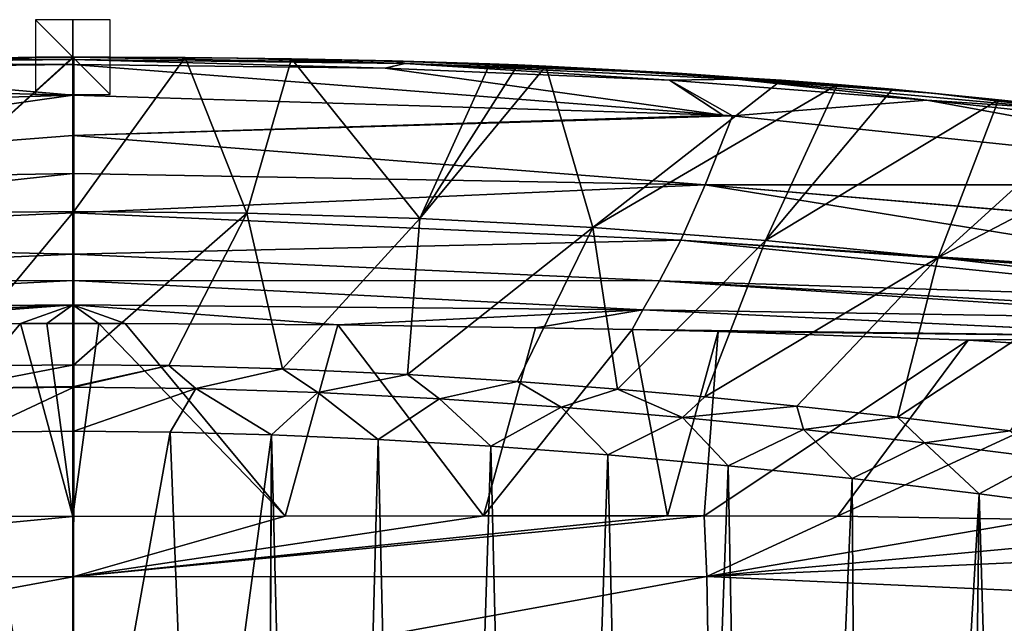
# Model space of a CAD drawing. Units: millimetres. Extents: x -750 to 750, y -750 to 10.
# Drawn here: x -14 to 249, y -151 to 10 of the extents above; entities that cross this region are included whole.
import ezdxf

# ---------------------------------------------------------------- set-up
doc = ezdxf.new("R2010")
doc.units = ezdxf.units.MM
doc.header["$LTSCALE"] = 65.185185
for name, color, linetype in [('1', 7, 'CONTINUOUS'), ('14', 7, 'CONTINUOUS'), ('19', 7, 'CONTINUOUS'), ('2', 7, 'CONTINUOUS'), ('20', 7, 'CONTINUOUS'), ('26', 7, 'CONTINUOUS'), ('3', 7, 'CONTINUOUS'), ('31', 7, 'CONTINUOUS'), ('32', 7, 'CONTINUOUS'), ('38', 7, 'CONTINUOUS'), ('4', 7, 'CONTINUOUS'), ('42', 7, 'CONTINUOUS'), ('43', 7, 'CONTINUOUS'), ('46', 7, 'CONTINUOUS'), ('5', 7, 'CONTINUOUS'), ('50', 7, 'CONTINUOUS'), ('55', 7, 'CONTINUOUS'), ('64', 7, 'CONTINUOUS'), ('65', 7, 'CONTINUOUS'), ('66', 7, 'CONTINUOUS')]:
    doc.layers.add(name, color=color, linetype=linetype)

msp = doc.modelspace()

# ---------------------------------------------------------------- linework, layer by layer
at = {"layer": '1', "linetype": 'Continuous'}
for points in [[(0.26, -87.99, 4.54), (0.26, -82.15, 15.51), (25.63, -82.38, 15.51), (0.26, -87.99, 4.54)], [(0.26, -88.12, 4.43), (0.26, -87.99, 4.54), (25.63, -82.38, 15.51), (0.26, -88.12, 4.43)], [(32.89, -88.51, 4.42), (0.26, -88.12, 4.43), (25.63, -82.38, 15.51), (32.89, -88.51, 4.42)], [(55.97, -83.21, 15.49), (32.89, -88.51, 4.42), (25.63, -82.38, 15.51), (55.97, -83.21, 15.49)], [(65.45, -89.59, 4.41), (32.89, -88.51, 4.42), (55.97, -83.21, 15.49), (65.45, -89.59, 4.41)], [(89.36, -84.78, 15.46), (65.45, -89.59, 4.41), (55.97, -83.21, 15.49), (89.36, -84.78, 15.46)], [(97.95, -91.28, 4.4), (65.45, -89.59, 4.41), (89.36, -84.78, 15.46), (97.95, -91.28, 4.4)], [(118.78, -86.64, 15.43), (97.95, -91.28, 4.4), (89.36, -84.78, 15.46), (118.78, -86.64, 15.43)], [(130.4, -93.51, 4.39), (97.95, -91.28, 4.4), (118.78, -86.64, 15.43), (130.4, -93.51, 4.39)], [(145.48, -88.69, 15.4), (130.4, -93.51, 4.39), (118.78, -86.64, 15.43), (145.48, -88.69, 15.4)], [(0.26, -88.12, 4.43), (32.89, -88.51, 4.42), (0.26, -99.9), (0.26, -88.12, 4.43)], [(0.26, -99.9), (32.89, -88.51, 4.42), (26.01, -100.13), (0.26, -99.9)], [(26.01, -100.13), (32.89, -88.51, 4.42), (53.02, -100.86), (26.01, -100.13)], [(32.89, -88.51, 4.42), (65.45, -89.59, 4.41), (53.02, -100.86), (32.89, -88.51, 4.42)], [(162.81, -96.23, 4.38), (130.4, -93.51, 4.39), (145.48, -88.69, 15.4), (162.81, -96.23, 4.38)], [(168.78, -90.75, 15.39), (162.81, -96.23, 4.38), (145.48, -88.69, 15.4), (168.78, -90.75, 15.39)], [(53.02, -100.86), (65.45, -89.59, 4.41), (81.59, -102.12), (53.02, -100.86)], [(65.45, -89.59, 4.41), (97.95, -91.28, 4.4), (81.59, -102.12), (65.45, -89.59, 4.41)], [(81.59, -102.12), (97.95, -91.28, 4.4), (111.65, -103.91), (81.59, -102.12)], [(97.95, -91.28, 4.4), (130.4, -93.51, 4.39), (111.65, -103.91), (97.95, -91.28, 4.4)], [(193.35, -93.18, 15.37), (162.81, -96.23, 4.38), (168.78, -90.75, 15.39), (193.35, -93.18, 15.37)], [(111.65, -103.91), (130.4, -93.51, 4.39), (142.88, -106.25), (111.65, -103.91)], [(130.4, -93.51, 4.39), (162.81, -96.23, 4.38), (142.88, -106.25), (130.4, -93.51, 4.39)], [(195.17, -99.42, 4.37), (162.81, -96.23, 4.38), (193.35, -93.18, 15.37), (195.17, -99.42, 4.37)], [(220.26, -96.14, 15.35), (195.17, -99.42, 4.37), (193.35, -93.18, 15.37), (220.26, -96.14, 15.35)], [(142.88, -106.25), (162.81, -96.23, 4.38), (175.08, -109.14), (142.88, -106.25)], [(162.81, -96.23, 4.38), (195.17, -99.42, 4.37), (175.08, -109.14), (162.81, -96.23, 4.38)], [(227.51, -103.05, 4.37), (195.17, -99.42, 4.37), (220.26, -96.14, 15.35), (227.51, -103.05, 4.37)], [(250.34, -99.8, 15.32), (227.51, -103.05, 4.37), (220.26, -96.14, 15.35), (250.34, -99.8, 15.32)], [(175.08, -109.14), (195.17, -99.42, 4.37), (208.14, -112.58), (175.08, -109.14)], [(195.17, -99.42, 4.37), (227.51, -103.05, 4.37), (208.14, -112.58), (195.17, -99.42, 4.37)], [(259.81, -107.1, 4.36), (227.51, -103.05, 4.37), (250.34, -99.8, 15.32), (259.81, -107.1, 4.36)], [(208.14, -112.58), (227.51, -103.05, 4.37), (242.04, -116.59), (208.14, -112.58)], [(227.51, -103.05, 4.37), (259.81, -107.1, 4.36), (242.04, -116.59), (227.51, -103.05, 4.37)], [(242.04, -116.59), (259.81, -107.1, 4.36), (276.77, -121.16), (242.04, -116.59)]]:
    msp.add_3dface(points, dxfattribs=at)
at = {"layer": '14', "linetype": 'Continuous'}
for points in [[(0, -10.13, 610), (0, -2, 610), (-83.46, -2.97, 610), (0, -10.13, 610)], [(0, -10.13, 610), (173.6, -15.5, 610), (0, -2, 610), (0, -10.13, 610)], [(0, -2, 610), (173.6, -15.5, 610), (83.46, -2.97, 610), (0, -2, 610)], [(-159.36, -6.14, 610), (0, -10.13, 610), (-83.46, -2.97, 610), (-159.36, -6.14, 610)], [(83.46, -2.97, 610), (173.6, -15.5, 610), (159.36, -6.14, 610), (83.46, -2.97, 610)], [(-173.6, -15.5, 610), (0, -10.13, 610), (-159.36, -6.14, 610), (-173.6, -15.5, 610)], [(173.6, -15.5, 610), (176.21, -15.68, 610), (159.36, -6.14, 610), (173.6, -15.5, 610)], [(159.36, -6.14, 610), (176.21, -15.68, 610), (228.07, -11.49, 610), (159.36, -6.14, 610)], [(176.21, -15.68, 610), (351.65, -34.14, 610), (228.07, -11.49, 610), (176.21, -15.68, 610)], [(228.07, -11.49, 610), (351.65, -34.14, 610), (290.01, -18.13, 610), (228.07, -11.49, 610)]]:
    msp.add_3dface(points, dxfattribs=at)
at = {"layer": '19', "linetype": 'Continuous'}
for points in [[(0, -10.13, 610), (-173.6, -15.5, 610), (-168.91, -34.1, 604), (0, -10.13, 610)], [(0, -10.13, 610), (-168.91, -34.1, 604), (-0.01, -20.96, 608.29), (0, -10.13, 610)], [(-0.01, -20.96, 608.29), (-168.91, -34.1, 604), (-0.01, -31.05, 603.07), (-0.01, -20.96, 608.29)], [(-168.91, -34.1, 604), (-162.35, -48.89, 587.16), (-0.01, -31.05, 603.07), (-168.91, -34.1, 604)], [(-0.01, -31.05, 603.07), (-162.35, -48.89, 587.16), (0, -41.61, 592.7), (-0.01, -31.05, 603.07)], [(0, -41.61, 592.7), (-162.35, -48.89, 587.16), (0, -52.59, 574.38), (0, -41.61, 592.7)], [(-162.35, -48.89, 587.16), (-156.75, -59.77, 563.24), (0, -52.59, 574.38), (-162.35, -48.89, 587.16)], [(0, -52.59, 574.38), (-156.75, -59.77, 563.24), (0.01, -59.63, 556.63), (0, -52.59, 574.38)], [(-156.75, -59.77, 563.24), (-152.24, -67.45, 536.27), (0.01, -59.63, 556.63), (-156.75, -59.77, 563.24)], [(0.01, -59.63, 556.63), (-152.24, -67.45, 536.27), (0.01, -66.19, 533.53), (0.01, -59.63, 556.63)], [(-152.24, -67.45, 536.27), (-149.45, -72.75, 510), (0.01, -66.19, 533.53), (-152.24, -67.45, 536.27)], [(-149.45, -72.75, 510), (-123.54, -72.26, 510), (0.01, -66.19, 533.53), (-149.45, -72.75, 510)], [(-123.54, -72.26, 510), (-70.79, -71.51, 510), (0.01, -66.19, 533.53), (-123.54, -72.26, 510)], [(-70.79, -71.51, 510), (-14.02, -71.13, 510), (0.01, -66.19, 533.53), (-70.79, -71.51, 510)], [(-14.02, -71.13, 510), (-6.98, -71.11, 510), (0.01, -66.19, 533.53), (-14.02, -71.13, 510)], [(-6.98, -71.11, 510), (0.01, -71.11, 510), (0.01, -66.19, 533.53), (-6.98, -71.11, 510)]]:
    msp.add_3dface(points, dxfattribs=at)
at = {"layer": '2', "linetype": 'Continuous'}
for points in [[(0, 0, 607), (-45.98, -41.65, 310.45), (-58.45, -0.45, 607), (0, 0, 607)], [(0.13, 0, 607), (-45.98, -41.65, 310.45), (0, 0, 607), (0.13, 0, 607)], [(0.26, -41.19, 310.45), (-45.98, -41.65, 310.45), (0.26, 0, 607), (0.26, -41.19, 310.45)], [(0.26, 0, 607), (-45.98, -41.65, 310.45), (0.13, 0, 607), (0.26, 0, 607)], [(-45.98, -41.65, 310.45), (0.26, -41.19, 310.45), (-34.09, -82.56, 15.5), (-45.98, -41.65, 310.45)], [(0.26, -41.19, 310.45), (0.26, -82.15, 15.51), (-34.09, -82.56, 15.5), (0.26, -41.19, 310.45)]]:
    msp.add_3dface(points, dxfattribs=at)
at = {"layer": '20', "linetype": 'Continuous'}
for points in [[(-14.02, -71.13, 510), (-70.79, -71.51, 510), (-56.74, -122.6, 229.27), (-14.02, -71.13, 510)], [(0.01, -122.7, 228.72), (-14.02, -71.13, 510), (-56.74, -122.6, 229.27), (0.01, -122.7, 228.72)], [(-6.98, -71.11, 510), (-14.02, -71.13, 510), (0.01, -122.7, 228.72), (-6.98, -71.11, 510)], [(0.01, -71.11, 510), (-6.98, -71.11, 510), (0.01, -122.7, 228.72), (0.01, -71.11, 510)]]:
    msp.add_3dface(points, dxfattribs=at)
at = {"layer": '26', "linetype": 'Continuous'}
for points in [[(0.01, -122.7, 228.72), (-56.74, -122.6, 229.27), (-169.31, -138.67, 194.28), (0.01, -122.7, 228.72)], [(0.01, -122.7, 228.72), (-169.31, -138.67, 194.28), (0, -138.79, 191.56), (0.01, -122.7, 228.72)], [(-169.31, -138.67, 194.28), (-169.84, -170.01, 167.63), (0, -138.79, 191.56), (-169.31, -138.67, 194.28)], [(0, -138.79, 191.56), (-169.84, -170.01, 167.63), (0, -169.57, 165.22), (0, -138.79, 191.56)]]:
    msp.add_3dface(points, dxfattribs=at)
at = {"layer": '3', "linetype": 'Continuous'}
for points in [[(0.26, -41.19, 310.45), (0.26, 0, 607), (29.99, -0.11, 607), (0.26, -41.19, 310.45)], [(46.49, -41.65, 310.45), (0.26, -41.19, 310.45), (29.99, -0.11, 607), (46.49, -41.65, 310.45)], [(58.43, -0.44, 607), (46.49, -41.65, 310.45), (29.99, -0.11, 607), (58.43, -0.44, 607)], [(92.71, -43.07, 310.45), (46.49, -41.65, 310.45), (58.43, -0.44, 607), (92.71, -43.07, 310.45)], [(111.38, -1.81, 607), (92.71, -43.07, 310.45), (58.43, -0.44, 607), (111.38, -1.81, 607)], [(118.89, -2.1, 607), (92.71, -43.07, 310.45), (111.38, -1.81, 607), (118.89, -2.1, 607)], [(126.37, -2.43, 607), (92.71, -43.07, 310.45), (118.89, -2.1, 607), (126.37, -2.43, 607)], [(138.9, -45.51, 310.45), (92.71, -43.07, 310.45), (126.37, -2.43, 607), (138.9, -45.51, 310.45)], [(189.31, -6.14, 607), (138.9, -45.51, 310.45), (126.37, -2.43, 607), (189.31, -6.14, 607)], [(204.27, -7.31, 607), (138.9, -45.51, 310.45), (189.31, -6.14, 607), (204.27, -7.31, 607)], [(185.04, -49.01, 310.45), (138.9, -45.51, 310.45), (204.27, -7.31, 607), (185.04, -49.01, 310.45)], [(218.9, -8.59, 607), (185.04, -49.01, 310.45), (204.27, -7.31, 607), (218.9, -8.59, 607)], [(247.25, -11.36, 607), (185.04, -49.01, 310.45), (218.9, -8.59, 607), (247.25, -11.36, 607)], [(231.12, -53.52, 310.45), (185.04, -49.01, 310.45), (247.25, -11.36, 607), (231.12, -53.52, 310.45)], [(274.42, -14.26, 607), (231.12, -53.52, 310.45), (247.25, -11.36, 607), (274.42, -14.26, 607)], [(300.4, -17.31, 607), (231.12, -53.52, 310.45), (274.42, -14.26, 607), (300.4, -17.31, 607)], [(277.12, -58.86, 310.45), (231.12, -53.52, 310.45), (300.4, -17.31, 607), (277.12, -58.86, 310.45)], [(0.26, -82.15, 15.51), (0.26, -41.19, 310.45), (46.49, -41.65, 310.45), (0.26, -82.15, 15.51)], [(25.63, -82.38, 15.51), (0.26, -82.15, 15.51), (46.49, -41.65, 310.45), (25.63, -82.38, 15.51)], [(55.97, -83.21, 15.49), (25.63, -82.38, 15.51), (46.49, -41.65, 310.45), (55.97, -83.21, 15.49)], [(92.71, -43.07, 310.45), (55.97, -83.21, 15.49), (46.49, -41.65, 310.45), (92.71, -43.07, 310.45)], [(89.36, -84.78, 15.46), (55.97, -83.21, 15.49), (92.71, -43.07, 310.45), (89.36, -84.78, 15.46)], [(138.9, -45.51, 310.45), (89.36, -84.78, 15.46), (92.71, -43.07, 310.45), (138.9, -45.51, 310.45)], [(118.78, -86.64, 15.43), (89.36, -84.78, 15.46), (138.9, -45.51, 310.45), (118.78, -86.64, 15.43)], [(145.48, -88.69, 15.4), (118.78, -86.64, 15.43), (138.9, -45.51, 310.45), (145.48, -88.69, 15.4)], [(185.04, -49.01, 310.45), (145.48, -88.69, 15.4), (138.9, -45.51, 310.45), (185.04, -49.01, 310.45)], [(168.78, -90.75, 15.39), (145.48, -88.69, 15.4), (185.04, -49.01, 310.45), (168.78, -90.75, 15.39)], [(231.12, -53.52, 310.45), (168.78, -90.75, 15.39), (185.04, -49.01, 310.45), (231.12, -53.52, 310.45)], [(193.35, -93.18, 15.37), (168.78, -90.75, 15.39), (231.12, -53.52, 310.45), (193.35, -93.18, 15.37)], [(220.26, -96.14, 15.35), (193.35, -93.18, 15.37), (231.12, -53.52, 310.45), (220.26, -96.14, 15.35)], [(277.12, -58.86, 310.45), (220.26, -96.14, 15.35), (231.12, -53.52, 310.45), (277.12, -58.86, 310.45)], [(250.34, -99.8, 15.32), (220.26, -96.14, 15.35), (277.12, -58.86, 310.45), (250.34, -99.8, 15.32)]]:
    msp.add_3dface(points, dxfattribs=at)
at = {"layer": '31', "linetype": 'Continuous'}
for points in [[(-83.46, -2.97, 610), (0, -2, 610), (-80.64, -1.48, 609.41), (-83.46, -2.97, 610)], [(-80.64, -1.48, 609.41), (0, -0.59, 609.41), (-43.8, -0.24, 608), (-80.64, -1.48, 609.41)], [(-80.64, -1.48, 609.41), (0, -2, 610), (0, -0.59, 609.41), (-80.64, -1.48, 609.41)], [(0, -0.59, 609.41), (0, 0, 608), (-43.8, -0.24, 608), (0, -0.59, 609.41)]]:
    msp.add_3dface(points, dxfattribs=at)
at = {"layer": '32', "linetype": 'Continuous'}
for points in [[(0, 0, 607), (-58.45, -0.45, 607), (0, 0, 608), (0, 0, 607)], [(0, 0, 608), (-58.45, -0.45, 607), (-43.8, -0.24, 608), (0, 0, 608)]]:
    msp.add_3dface(points, dxfattribs=at)
at = {"layer": '38', "linetype": 'Continuous'}
for points in [[(0, 0, 608), (0, -0.59, 609.41), (88.7, -1.69, 609.41), (0, 0, 608)], [(0, 0, 608), (88.7, -1.69, 609.41), (43.8, -0.24, 608), (0, 0, 608)], [(0, -2, 610), (83.46, -2.97, 610), (0, -0.59, 609.41), (0, -2, 610)], [(0, -0.59, 609.41), (83.46, -2.97, 610), (88.7, -1.69, 609.41), (0, -0.59, 609.41)], [(43.8, -0.24, 608), (88.7, -1.69, 609.41), (85.31, -1.01, 608), (43.8, -0.24, 608)], [(83.46, -2.97, 610), (159.36, -6.14, 610), (88.7, -1.69, 609.41), (83.46, -2.97, 610)], [(85.31, -1.01, 608), (88.7, -1.69, 609.41), (161.54, -4.27, 608), (85.31, -1.01, 608)], [(88.7, -1.69, 609.41), (159.36, -6.14, 610), (177.27, -5.88, 609.41), (88.7, -1.69, 609.41)], [(88.7, -1.69, 609.41), (177.27, -5.88, 609.41), (161.54, -4.27, 608), (88.7, -1.69, 609.41)], [(161.54, -4.27, 608), (177.27, -5.88, 609.41), (229.52, -9.64, 608), (161.54, -4.27, 608)], [(159.36, -6.14, 610), (228.07, -11.49, 610), (177.27, -5.88, 609.41), (159.36, -6.14, 610)], [(177.27, -5.88, 609.41), (228.07, -11.49, 610), (265.66, -13.95, 609.41), (177.27, -5.88, 609.41)], [(177.27, -5.88, 609.41), (265.66, -13.95, 609.41), (229.52, -9.64, 608), (177.27, -5.88, 609.41)], [(229.52, -9.64, 608), (265.66, -13.95, 609.41), (290.16, -16.15, 608), (229.52, -9.64, 608)], [(228.07, -11.49, 610), (290.01, -18.13, 610), (265.66, -13.95, 609.41), (228.07, -11.49, 610)]]:
    msp.add_3dface(points, dxfattribs=at)
at = {"layer": '4', "linetype": 'Continuous'}
for points in [[(-34.09, -82.56, 15.5), (0.26, -82.15, 15.51), (-32.36, -88.51, 4.42), (-34.09, -82.56, 15.5)], [(0.26, -82.15, 15.51), (0.26, -87.99, 4.54), (-32.36, -88.51, 4.42), (0.26, -82.15, 15.51)], [(0.26, -87.99, 4.54), (0.26, -88.12, 4.43), (-32.36, -88.51, 4.42), (0.26, -87.99, 4.54)], [(0.26, -88.12, 4.43), (-25.48, -100.13), (-32.36, -88.51, 4.42), (0.26, -88.12, 4.43)], [(0.26, -88.12, 4.43), (0.26, -99.9), (-25.48, -100.13), (0.26, -88.12, 4.43)]]:
    msp.add_3dface(points, dxfattribs=at)
at = {"layer": '42', "linetype": 'Continuous'}
for points in [[(173.6, -15.5, 610), (0, -10.13, 610), (-0.01, -20.96, 608.29), (173.6, -15.5, 610)], [(176.21, -15.68, 610), (173.6, -15.5, 610), (-0.01, -20.96, 608.29), (176.21, -15.68, 610)], [(176.21, -15.68, 610), (-0.01, -20.96, 608.29), (168.9, -34.1, 604), (176.21, -15.68, 610)], [(351.65, -34.14, 610), (176.21, -15.68, 610), (168.9, -34.1, 604), (351.65, -34.14, 610)], [(-0.01, -20.96, 608.29), (-0.01, -31.05, 603.07), (168.9, -34.1, 604), (-0.01, -20.96, 608.29)], [(-0.01, -31.05, 603.07), (0, -41.61, 592.7), (168.9, -34.1, 604), (-0.01, -31.05, 603.07)], [(168.9, -34.1, 604), (0, -41.61, 592.7), (162.35, -48.89, 587.16), (168.9, -34.1, 604)], [(325.61, -59.45, 589.06), (168.9, -34.1, 604), (162.35, -48.89, 587.16), (325.61, -59.45, 589.06)], [(337.69, -48.26, 604.38), (351.65, -34.14, 610), (168.9, -34.1, 604), (337.69, -48.26, 604.38)], [(325.61, -59.45, 589.06), (337.58, -48.37, 604.28), (168.9, -34.1, 604), (325.61, -59.45, 589.06)], [(337.58, -48.37, 604.28), (337.69, -48.26, 604.38), (168.9, -34.1, 604), (337.58, -48.37, 604.28)], [(0, -41.61, 592.7), (0, -52.59, 574.38), (162.35, -48.89, 587.16), (0, -41.61, 592.7)], [(162.35, -48.89, 587.16), (0, -52.59, 574.38), (156.74, -59.77, 563.24), (162.35, -48.89, 587.16)], [(319.06, -64.78, 576.42), (162.35, -48.89, 587.16), (156.74, -59.77, 563.24), (319.06, -64.78, 576.42)], [(319.06, -64.78, 576.42), (324.89, -60.06, 587.83), (162.35, -48.89, 587.16), (319.06, -64.78, 576.42)], [(324.89, -60.06, 587.83), (325.61, -59.45, 589.06), (162.35, -48.89, 587.16), (324.89, -60.06, 587.83)], [(0, -52.59, 574.38), (0.01, -59.63, 556.63), (156.74, -59.77, 563.24), (0, -52.59, 574.38)], [(0.01, -59.63, 556.63), (0.01, -66.19, 533.53), (152.24, -67.45, 536.27), (0.01, -59.63, 556.63)], [(156.74, -59.77, 563.24), (0.01, -59.63, 556.63), (152.24, -67.45, 536.27), (156.74, -59.77, 563.24)], [(312.02, -69.94, 559.15), (156.74, -59.77, 563.24), (152.24, -67.45, 536.27), (312.02, -69.94, 559.15)], [(312.02, -69.94, 559.15), (313.97, -68.57, 564.34), (156.74, -59.77, 563.24), (312.02, -69.94, 559.15)], [(313.97, -68.57, 564.34), (319.06, -64.78, 576.42), (156.74, -59.77, 563.24), (313.97, -68.57, 564.34)], [(0.01, -71.11, 510), (6.98, -71.11, 510), (0.01, -66.19, 533.53), (0.01, -71.11, 510)], [(14.02, -71.13, 510), (0.01, -66.19, 533.53), (6.98, -71.11, 510), (14.02, -71.13, 510)], [(152.24, -67.45, 536.27), (0.01, -66.19, 533.53), (70.79, -71.51, 510), (152.24, -67.45, 536.27)], [(70.79, -71.51, 510), (0.01, -66.19, 533.53), (14.02, -71.13, 510), (70.79, -71.51, 510)], [(123.54, -72.26, 510), (152.24, -67.45, 536.27), (70.79, -71.51, 510), (123.54, -72.26, 510)], [(149.44, -72.75, 510), (152.24, -67.45, 536.27), (123.54, -72.26, 510), (149.44, -72.75, 510)], [(304.86, -74.72, 537.02), (152.24, -67.45, 536.27), (149.44, -72.75, 510), (304.86, -74.72, 537.02)], [(304.86, -74.72, 537.02), (304.97, -74.66, 537.39), (152.24, -67.45, 536.27), (304.86, -74.72, 537.02)], [(304.97, -74.66, 537.39), (312.02, -69.94, 559.15), (152.24, -67.45, 536.27), (304.97, -74.66, 537.39)], [(304.86, -74.72, 537.02), (149.44, -72.75, 510), (172.39, -73.26, 510), (304.86, -74.72, 537.02)], [(239.16, -75.55, 510), (304.86, -74.72, 537.02), (172.39, -73.26, 510), (239.16, -75.55, 510)], [(298.08, -79.26, 510), (304.86, -74.72, 537.02), (239.16, -75.55, 510), (298.08, -79.26, 510)]]:
    msp.add_3dface(points, dxfattribs=at)
at = {"layer": '43', "linetype": 'Continuous'}
for points in [[(0.01, -71.11, 510), (0.01, -122.7, 228.72), (6.98, -71.11, 510), (0.01, -71.11, 510)], [(6.98, -71.11, 510), (0.01, -122.7, 228.72), (56.74, -122.6, 229.27), (6.98, -71.11, 510)], [(14.02, -71.13, 510), (6.98, -71.11, 510), (56.74, -122.6, 229.27), (14.02, -71.13, 510)], [(70.79, -71.51, 510), (14.02, -71.13, 510), (56.74, -122.6, 229.27), (70.79, -71.51, 510)], [(109.68, -122.47, 230.44), (70.79, -71.51, 510), (56.74, -122.6, 229.27), (109.68, -122.47, 230.44)], [(123.54, -72.26, 510), (70.79, -71.51, 510), (109.68, -122.47, 230.44), (123.54, -72.26, 510)], [(149.44, -72.75, 510), (123.54, -72.26, 510), (109.68, -122.47, 230.44), (149.44, -72.75, 510)], [(158.82, -122.48, 231.79), (149.44, -72.75, 510), (109.68, -122.47, 230.44), (158.82, -122.48, 231.79)], [(172.39, -73.26, 510), (149.44, -72.75, 510), (158.82, -122.48, 231.79), (172.39, -73.26, 510)], [(168.63, -122.49, 232.1), (172.39, -73.26, 510), (158.82, -122.48, 231.79), (168.63, -122.49, 232.1)], [(239.16, -75.55, 510), (172.39, -73.26, 510), (168.63, -122.49, 232.1), (239.16, -75.55, 510)], [(204.23, -122.58, 233.32), (239.16, -75.55, 510), (168.63, -122.49, 232.1), (204.23, -122.58, 233.32)], [(298.08, -79.26, 510), (239.16, -75.55, 510), (204.23, -122.58, 233.32), (298.08, -79.26, 510)], [(258.42, -123.47, 235.14), (298.08, -79.26, 510), (204.23, -122.58, 233.32), (258.42, -123.47, 235.14)]]:
    msp.add_3dface(points, dxfattribs=at)
at = {"layer": '46', "linetype": 'Continuous'}
for points in [[(0.13, 0, 607), (0, 0, 607), (43.8, -0.24, 608), (0.13, 0, 607)], [(0, 0, 607), (0, 0, 608), (43.8, -0.24, 608), (0, 0, 607)], [(0.26, 0, 607), (0.13, 0, 607), (43.8, -0.24, 608), (0.26, 0, 607)], [(29.99, -0.11, 607), (0.26, 0, 607), (43.8, -0.24, 608), (29.99, -0.11, 607)], [(58.43, -0.44, 607), (29.99, -0.11, 607), (43.8, -0.24, 608), (58.43, -0.44, 607)], [(58.43, -0.44, 607), (43.8, -0.24, 608), (85.31, -1.01, 608), (58.43, -0.44, 607)], [(111.38, -1.81, 607), (58.43, -0.44, 607), (85.31, -1.01, 608), (111.38, -1.81, 607)], [(111.38, -1.81, 607), (85.31, -1.01, 608), (161.54, -4.27, 608), (111.38, -1.81, 607)], [(118.89, -2.1, 607), (111.38, -1.81, 607), (161.54, -4.27, 608), (118.89, -2.1, 607)], [(126.37, -2.43, 607), (118.89, -2.1, 607), (161.54, -4.27, 608), (126.37, -2.43, 607)], [(206.16, -7.52, 607), (126.37, -2.43, 607), (161.54, -4.27, 608), (206.16, -7.52, 607)], [(206.16, -7.52, 607), (161.54, -4.27, 608), (229.52, -9.64, 608), (206.16, -7.52, 607)], [(225.57, -9.27, 607), (206.16, -7.52, 607), (229.52, -9.64, 608), (225.57, -9.27, 607)], [(244.63, -11.15, 607), (225.57, -9.27, 607), (229.52, -9.64, 608), (244.63, -11.15, 607)], [(244.63, -11.15, 607), (229.52, -9.64, 608), (290.16, -16.15, 608), (244.63, -11.15, 607)], [(281.18, -15.09, 607), (244.63, -11.15, 607), (290.16, -16.15, 608), (281.18, -15.09, 607)]]:
    msp.add_3dface(points, dxfattribs=at)
at = {"layer": '5', "linetype": 'Continuous'}
for points in [[(-25.48, -100.13), (0.26, -99.9), (0, -245.39), (-25.48, -100.13)], [(0.26, -99.9), (26.01, -100.13), (0, -245.39), (0.26, -99.9)], [(-32.11, -255.83), (-25.48, -100.13), (0, -245.39), (-32.11, -255.83)], [(0, -245.39), (26.01, -100.13), (32.11, -255.83), (0, -245.39)], [(26.01, -100.13), (53.02, -100.86), (32.11, -255.83), (26.01, -100.13)], [(32.11, -255.83), (53.02, -100.86), (51.95, -283.14), (32.11, -255.83)], [(53.02, -100.86), (67.15, -648.62), (51.95, -316.9), (53.02, -100.86)], [(51.95, -283.14), (53.02, -100.86), (51.95, -316.9), (51.95, -283.14)], [(53.02, -100.86), (81.59, -102.12), (67.15, -648.62), (53.02, -100.86)], [(67.15, -648.62), (81.59, -102.12), (94.24, -647.43), (67.15, -648.62)], [(81.59, -102.12), (111.65, -103.91), (94.24, -647.43), (81.59, -102.12)], [(94.24, -647.43), (111.65, -103.91), (124.55, -645.97), (94.24, -647.43)], [(111.65, -103.91), (142.88, -106.25), (124.55, -645.97), (111.65, -103.91)], [(124.55, -645.97), (142.88, -106.25), (155.56, -644.29), (124.55, -645.97)], [(142.88, -106.25), (175.08, -109.14), (155.56, -644.29), (142.88, -106.25)], [(155.56, -644.29), (175.08, -109.14), (185.31, -642.45), (155.56, -644.29)], [(175.08, -109.14), (208.14, -112.58), (185.31, -642.45), (175.08, -109.14)], [(185.31, -642.45), (208.14, -112.58), (211.65, -640.54), (185.31, -642.45)], [(208.14, -112.58), (242.04, -116.59), (211.65, -640.54), (208.14, -112.58)], [(211.65, -640.54), (242.04, -116.59), (235.47, -638.52), (211.65, -640.54)], [(235.47, -638.52), (242.04, -116.59), (257.32, -636.36), (235.47, -638.52)], [(242.04, -116.59), (276.77, -121.16), (257.32, -636.36), (242.04, -116.59)]]:
    msp.add_3dface(points, dxfattribs=at)
at = {"layer": '50', "linetype": 'Continuous'}
for points in [[(0, -138.79, 191.56), (158.82, -122.48, 231.79), (109.68, -122.47, 230.44), (0, -138.79, 191.56)], [(0, -138.79, 191.56), (109.68, -122.47, 230.44), (56.74, -122.6, 229.27), (0, -138.79, 191.56)], [(0, -138.79, 191.56), (168.63, -122.49, 232.1), (158.82, -122.48, 231.79), (0, -138.79, 191.56)], [(168.63, -122.49, 232.1), (0, -138.79, 191.56), (169.31, -138.67, 194.28), (168.63, -122.49, 232.1)], [(0.01, -122.7, 228.72), (0, -138.79, 191.56), (56.74, -122.6, 229.27), (0.01, -122.7, 228.72)], [(204.23, -122.58, 233.32), (168.63, -122.49, 232.1), (169.31, -138.67, 194.28), (204.23, -122.58, 233.32)], [(258.42, -123.47, 235.14), (204.23, -122.58, 233.32), (169.31, -138.67, 194.28), (258.42, -123.47, 235.14)], [(306.24, -126.2, 236.33), (258.42, -123.47, 235.14), (169.31, -138.67, 194.28), (306.24, -126.2, 236.33)], [(347.59, -130.74, 236.99), (306.24, -126.2, 236.33), (169.31, -138.67, 194.28), (347.59, -130.74, 236.99)], [(346.37, -146.76, 198.73), (347.59, -130.74, 236.99), (169.31, -138.67, 194.28), (346.37, -146.76, 198.73)], [(0, -138.79, 191.56), (0, -169.57, 165.22), (169.31, -138.67, 194.28), (0, -138.79, 191.56)], [(169.31, -138.67, 194.28), (0, -169.57, 165.22), (169.84, -170.01, 167.63), (169.31, -138.67, 194.28)], [(346.37, -146.76, 198.73), (169.31, -138.67, 194.28), (169.84, -170.01, 167.63), (346.37, -146.76, 198.73)], [(342.79, -178.12, 171.72), (346.37, -146.76, 198.73), (169.84, -170.01, 167.63), (342.79, -178.12, 171.72)]]:
    msp.add_3dface(points, dxfattribs=at)
at = {"layer": '55', "linetype": 'Continuous'}
for points in [[(189.31, -6.14, 607), (126.37, -2.43, 607), (206.16, -7.52, 607), (189.31, -6.14, 607)], [(204.27, -7.31, 607), (189.31, -6.14, 607), (206.16, -7.52, 607), (204.27, -7.31, 607)], [(218.9, -8.59, 607), (204.27, -7.31, 607), (206.16, -7.52, 607), (218.9, -8.59, 607)], [(225.57, -9.27, 607), (218.9, -8.59, 607), (206.16, -7.52, 607), (225.57, -9.27, 607)], [(247.25, -11.36, 607), (218.9, -8.59, 607), (244.63, -11.15, 607), (247.25, -11.36, 607)], [(244.63, -11.15, 607), (218.9, -8.59, 607), (225.57, -9.27, 607), (244.63, -11.15, 607)], [(281.18, -15.09, 607), (247.25, -11.36, 607), (244.63, -11.15, 607), (281.18, -15.09, 607)], [(274.42, -14.26, 607), (247.25, -11.36, 607), (281.18, -15.09, 607), (274.42, -14.26, 607)]]:
    msp.add_3dface(points, dxfattribs=at)
at = {"layer": '64', "linetype": 'Continuous'}
for points in [[(-10, -10), (10, -10), (-10, 10), (-10, -10)], [(10, -10), (10, 10), (-10, 10), (10, -10)]]:
    msp.add_3dface(points, dxfattribs=at)
at = {"layer": '65', "linetype": 'Continuous'}
for points in [[(10, 0, 10), (10, 0, -10), (-10, 0, 10), (10, 0, 10)], [(10, 0, -10), (-10, 0, -10), (-10, 0, 10), (10, 0, -10)]]:
    msp.add_3dface(points, dxfattribs=at)
at = {"layer": '66', "linetype": 'Continuous'}
for points in [[(0, -10, -10), (0, 10, -10), (0, 10, 10), (0, -10, -10)], [(0, -10, 10), (0, -10, -10), (0, 10, 10), (0, -10, 10)]]:
    msp.add_3dface(points, dxfattribs=at)

doc.saveas('drawing.dxf')
